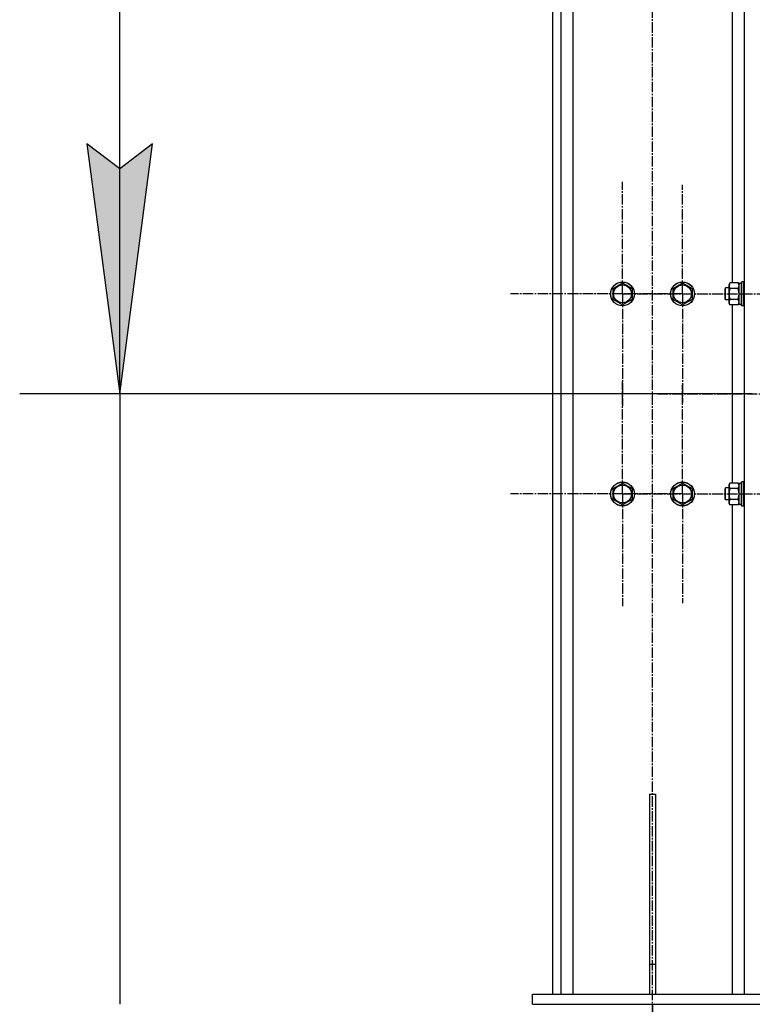
# Model space of a CAD drawing. Units: millimetres. Extents: x 0 to 30411, y -7 to 21000.
# Drawn here: x 13964 to 14696, y 11041 to 12025 of the extents above; entities that cross this region are included whole.
import ezdxf

# ---------------------------------------------------------------- set-up
doc = ezdxf.new("R2010")
doc.units = ezdxf.units.MM
doc.linetypes.add('K5LT_AXLED', pattern=[14.875, 10.375, -1.5, 1.5, -1.5])
doc.linetypes.add('K5LT_THIN', pattern=[0])
for name, color, linetype, true_color in [('DIM', 6, 'Continuous', 0xff00ff), ('OSI', 2, 'Continuous', 0xffff00), ('R', 1, 'Continuous', 0xff0000), ('WELDING', 7, 'Continuous', 0xffffff)]:
    doc.layers.add(name, color=color, linetype=linetype, true_color=true_color)

msp = doc.modelspace()

# ---------------------------------------------------------------- hatches: boundary and pattern name
at = {"layer": 'DIM'}
msp.add_hatch(color=7, dxfattribs=at).paths.add_polyline_path([(14063.51, 11650.76), (14096.42, 11900.76), (14063.51, 11875.76), (14030.6, 11900.76)])

# ---------------------------------------------------------------- linework, layer by layer
at = {"layer": 'DIM', "color": 7, "linetype": 'K5LT_THIN', "lineweight": 30}
for p, q in [((14063.51, 11650.76), (14063.51, 12647.39)), ((14063.51, 11650.76), (14063.51, 12000.76)), ((14063.51, 11875.76), (14030.6, 11900.76)), ((14030.6, 11900.76), (14063.51, 11650.76)), ((14063.51, 11650.76), (14096.42, 11900.76)), ((14096.42, 11900.76), (14063.51, 11875.76)), ((14695.6, 11650.76), (13963.51, 11650.76)), ((14063.51, 11650.76), (14063.51, 11040.76)), ((14596.1, 11040.76), (14596.1, 9769.15))]:
    msp.add_line(p, q, dxfattribs=at)
at = {"layer": 'OSI', "color": 30, "linetype": 'K5LT_AXLED', "lineweight": 30, "true_color": 0xff8000}
for p, q in [((14596.1, 10940.76), (14596.1, 12745.76)), ((14566.1, 11750.76), (14566.1, 11862.76)), ((14626.1, 11750.76), (14626.1, 11859.74)), ((14566.1, 11750.76), (14454.1, 11750.76)), ((14626.1, 11750.76), (14517.13, 11750.76)), ((14566.1, 11750.76), (14566.1, 11638.76)), ((14566.1, 11750.76), (14678.1, 11750.76)), ((14626.1, 11750.76), (14626.1, 11641.79)), ((14626.1, 11750.76), (14735.07, 11750.76)), ((14566.1, 11550.76), (14566.1, 11662.76)), ((14601.1, 11650.76), (16688.1, 11650.76)), ((14626.1, 11550.76), (14626.1, 11659.74)), ((14566.1, 11550.76), (14454.1, 11550.76)), ((14626.1, 11550.76), (14517.13, 11550.76)), ((14566.1, 11550.76), (14566.1, 11438.76)), ((14566.1, 11550.76), (14678.1, 11550.76)), ((14626.1, 11550.76), (14735.07, 11550.76)), ((14626.1, 11550.76), (14626.1, 11441.79))]:
    msp.add_line(p, q, dxfattribs=at)
at = {"layer": 'R', "color": 7, "linetype": 'K5LT_THIN', "lineweight": 30}
for p, q in [((14496.1, 12650.76), (14496.1, 11050.76)), ((14504.6, 12650.76), (14504.6, 11050.76)), ((14675.6, 12648.26), (14675.6, 11761.73)), ((14687.6, 12650.76), (14687.6, 11050.76)), ((14516.6, 12641.76), (14516.6, 11050.76)), ((14556.6, 11756.25), (14566.1, 11761.73)), ((14566.1, 11761.73), (14575.6, 11756.25)), ((14616.6, 11756.25), (14626.1, 11761.73)), ((14626.1, 11761.73), (14635.6, 11756.25)), ((14673.45, 11761.73), (14672.6, 11760.26)), ((14672.6, 11750.76), (14672.6, 11760.26)), ((14681.75, 11761.73), (14673.45, 11761.73)), ((14681.75, 11761.73), (14682.6, 11760.26)), ((14685.1, 11761.26), (14682.6, 11761.26)), ((14682.6, 11740.26), (14682.6, 11761.26)), ((14685.4, 11762.76), (14685.1, 11762.59)), ((14685.1, 11750.76), (14685.1, 11762.59)), ((14687.3, 11762.76), (14685.4, 11762.76)), ((14685.4, 11750.76), (14685.4, 11762.76)), ((14687.3, 11762.76), (14687.6, 11762.59)), ((14687.3, 11750.76), (14687.3, 11762.76)), ((14687.6, 11750.76), (14687.6, 11762.59)), ((14556.6, 11745.28), (14556.6, 11756.25)), ((14575.6, 11756.25), (14575.6, 11745.28)), ((14616.6, 11745.28), (14616.6, 11756.25)), ((14635.6, 11756.25), (14635.6, 11745.28)), ((14669.18, 11756.76), (14668.6, 11755.76)), ((14668.6, 11750.76), (14668.6, 11755.76)), ((14668.6, 11745.76), (14668.6, 11750.76)), ((14672.6, 11756.76), (14669.18, 11756.76)), ((14669.18, 11750.76), (14669.18, 11756.76)), ((14669.18, 11744.76), (14669.18, 11750.76)), ((14672.6, 11741.26), (14672.6, 11750.76)), ((14681.75, 11756.25), (14673.45, 11756.25)), ((14685.1, 11738.94), (14685.1, 11750.76)), ((14685.4, 11738.76), (14685.4, 11750.76)), ((14687.3, 11738.76), (14687.3, 11750.76)), ((14687.6, 11738.94), (14687.6, 11750.76)), ((14561.35, 11742.54), (14556.6, 11745.28)), ((14566.1, 11739.79), (14561.35, 11742.54)), ((14575.6, 11745.28), (14566.1, 11739.79)), ((14621.35, 11742.54), (14616.6, 11745.28)), ((14626.1, 11739.79), (14621.35, 11742.54)), ((14635.6, 11745.28), (14626.1, 11739.79)), ((14669.18, 11744.76), (14668.6, 11745.76)), ((14672.6, 11744.76), (14669.18, 11744.76)), ((14673.45, 11739.79), (14672.6, 11741.26)), ((14681.75, 11745.28), (14673.45, 11745.28)), ((14681.75, 11739.79), (14673.45, 11739.79)), ((14675.6, 11739.79), (14675.6, 11561.73)), ((14681.75, 11739.79), (14682.6, 11741.26)), ((14685.1, 11740.26), (14682.6, 11740.26)), ((14685.4, 11738.76), (14685.1, 11738.94)), ((14687.3, 11738.76), (14685.4, 11738.76)), ((14687.3, 11738.76), (14687.6, 11738.94)), ((14685.4, 11562.76), (14685.1, 11562.59)), ((14685.1, 11550.76), (14685.1, 11562.59)), ((14687.3, 11562.76), (14685.4, 11562.76)), ((14685.4, 11550.76), (14685.4, 11562.76)), ((14687.3, 11562.76), (14687.6, 11562.59)), ((14687.3, 11550.76), (14687.3, 11562.76)), ((14687.6, 11550.76), (14687.6, 11562.59)), ((14556.6, 11556.25), (14566.1, 11561.73)), ((14556.6, 11545.28), (14556.6, 11556.25)), ((14566.1, 11561.73), (14575.6, 11556.25)), ((14575.6, 11556.25), (14575.6, 11545.28)), ((14616.6, 11556.25), (14626.1, 11561.73)), ((14616.6, 11545.28), (14616.6, 11556.25)), ((14626.1, 11561.73), (14635.6, 11556.25)), ((14635.6, 11556.25), (14635.6, 11545.28)), ((14669.18, 11556.76), (14668.6, 11555.76)), ((14668.6, 11550.76), (14668.6, 11555.76)), ((14672.6, 11556.76), (14669.18, 11556.76)), ((14669.18, 11550.76), (14669.18, 11556.76)), ((14673.45, 11561.73), (14672.6, 11560.26)), ((14672.6, 11550.76), (14672.6, 11560.26)), ((14681.75, 11561.73), (14673.45, 11561.73)), ((14681.75, 11556.25), (14673.45, 11556.25)), ((14681.75, 11561.73), (14682.6, 11560.26)), ((14685.1, 11561.26), (14682.6, 11561.26)), ((14682.6, 11540.26), (14682.6, 11561.26)), ((14561.35, 11542.54), (14556.6, 11545.28)), ((14566.1, 11539.79), (14561.35, 11542.54)), ((14575.6, 11545.28), (14566.1, 11539.79)), ((14621.35, 11542.54), (14616.6, 11545.28)), ((14626.1, 11539.79), (14621.35, 11542.54)), ((14635.6, 11545.28), (14626.1, 11539.79)), ((14668.6, 11545.76), (14668.6, 11550.76)), ((14669.18, 11544.76), (14668.6, 11545.76)), ((14669.18, 11544.76), (14669.18, 11550.76)), ((14672.6, 11544.76), (14669.18, 11544.76)), ((14672.6, 11541.26), (14672.6, 11550.76)), ((14681.75, 11545.28), (14673.45, 11545.28)), ((14685.1, 11538.94), (14685.1, 11550.76)), ((14685.4, 11538.76), (14685.4, 11550.76)), ((14687.3, 11538.76), (14687.3, 11550.76)), ((14687.6, 11538.94), (14687.6, 11550.76)), ((14673.45, 11539.79), (14672.6, 11541.26)), ((14681.75, 11539.79), (14673.45, 11539.79)), ((14675.6, 11539.79), (14675.6, 11050.76)), ((14681.75, 11539.79), (14682.6, 11541.26)), ((14685.1, 11540.26), (14682.6, 11540.26)), ((14685.4, 11538.76), (14685.1, 11538.94)), ((14687.3, 11538.76), (14685.4, 11538.76)), ((14687.3, 11538.76), (14687.6, 11538.94)), ((14593.1, 11250.76), (14599.1, 11250.76)), ((14593.1, 11250.76), (14593.1, 11080.76)), ((14599.1, 11250.76), (14599.1, 11080.76)), ((14593.1, 11080.76), (14599.1, 11080.76)), ((14593.1, 11080.76), (14593.1, 11050.76)), ((14599.1, 11080.76), (14599.1, 11050.76)), ((14476.1, 11050.76), (14716.1, 11050.76)), ((14476.1, 11040.76), (14476.1, 11050.76)), ((14476.1, 11040.76), (14716.1, 11040.76))]:
    msp.add_line(p, q, dxfattribs=at)
for centre, radius in [((14566.1, 11750.76), 12), ((14566.1, 11750.76), 11.83), ((14566.1, 11750.76), 8.97), ((14626.1, 11750.76), 12), ((14626.1, 11750.76), 11.83), ((14626.1, 11750.76), 8.97), ((14566.1, 11550.76), 12), ((14566.1, 11550.76), 11.83), ((14626.1, 11550.76), 12), ((14626.1, 11550.76), 11.83), ((14566.1, 11550.76), 8.97), ((14626.1, 11550.76), 8.97)]:
    msp.add_circle(centre, radius, dxfattribs=at)
at = {"layer": 'WELDING', "color": 7, "linetype": 'K5LT_THIN', "lineweight": 30}
for p, q in [((14681.77, 11761.71), (14681.75, 11761.73)), ((14682.6, 11758.99), (14681.77, 11761.71)), ((14681.77, 11756.18), (14681.75, 11756.25)), ((14681.75, 11745.28), (14682.6, 11750.76)), ((14682.6, 11750.76), (14681.77, 11756.18)), ((14681.77, 11745.26), (14681.75, 11745.28)), ((14681.75, 11739.79), (14682.6, 11742.54)), ((14682.6, 11742.54), (14681.77, 11745.26)), ((14681.77, 11561.71), (14681.75, 11561.73)), ((14681.77, 11556.18), (14681.75, 11556.25)), ((14682.6, 11558.99), (14681.77, 11561.71)), ((14682.6, 11550.76), (14681.77, 11556.18)), ((14681.75, 11545.28), (14682.6, 11550.76)), ((14681.77, 11545.26), (14681.75, 11545.28)), ((14681.75, 11539.79), (14682.6, 11542.54)), ((14682.6, 11542.54), (14681.77, 11545.26))]:
    msp.add_line(p, q, dxfattribs=at)
for points, knots in [([(14673.45, 11761.73), (14673.26, 11761.41), (14673.03, 11760.94), (14672.82, 11760.37), (14672.73, 11760.02), (14672.66, 11759.72), (14672.62, 11759.42), (14672.6, 11759.11), (14672.6, 11758.81), (14672.63, 11758.51), (14672.68, 11758.17), (14672.78, 11757.75), (14673, 11757.09), (14673.26, 11756.58), (14673.45, 11756.25)], [0, 0, 0, 0, 2.72415, 3.912285, 4.716446, 5.530362, 6.353984, 7.180289, 7.997717, 8.810544, 9.605533, 10.761675, 12.184093, 15, 15, 15, 15]), ([(14681.75, 11756.25), (14681.92, 11756.54), (14682.14, 11756.97), (14682.36, 11757.53), (14682.47, 11757.92), (14682.55, 11758.28), (14682.59, 11758.64), (14682.6, 11758.87), (14682.6, 11758.99)], [0, 0, 0, 0, 2.905563, 4.375924, 5.511195, 6.679161, 7.850161, 9, 9, 9, 9]), ([(14673.45, 11756.25), (14673.31, 11755.75), (14673.08, 11754.89), (14672.87, 11753.79), (14672.73, 11752.9), (14672.65, 11752.1), (14672.61, 11751.37), (14672.6, 11750.93), (14672.6, 11750.76)], [0, 0, 0, 0, 2.494996, 4.309231, 5.453284, 6.859164, 8.206766, 9, 9, 9, 9]), ([(14672.6, 11750.76), (14672.6, 11750.44), (14672.62, 11749.9), (14672.68, 11749.14), (14672.74, 11748.57), (14672.86, 11747.76), (14673.07, 11746.7), (14673.31, 11745.76), (14673.45, 11745.28)], [0, 0, 0, 0, 1.548206, 2.616755, 3.724998, 4.291764, 6.613357, 9, 9, 9, 9]), ([(14673.45, 11745.28), (14673.26, 11744.96), (14673.03, 11744.49), (14672.82, 11743.91), (14672.73, 11743.57), (14672.66, 11743.27), (14672.62, 11742.96), (14672.6, 11742.66), (14672.6, 11742.35), (14672.63, 11742.05), (14672.68, 11741.71), (14672.78, 11741.3), (14673, 11740.64), (14673.26, 11740.13), (14673.45, 11739.79)], [0, 0, 0, 0, 2.72415, 3.912285, 4.716446, 5.530362, 6.353984, 7.180289, 7.997717, 8.810544, 9.605533, 10.761675, 12.184093, 15, 15, 15, 15]), ([(14673.45, 11561.73), (14673.26, 11561.41), (14673.03, 11560.94), (14672.82, 11560.37), (14672.73, 11560.02), (14672.66, 11559.72), (14672.62, 11559.42), (14672.6, 11559.11), (14672.6, 11558.81), (14672.63, 11558.51), (14672.68, 11558.17), (14672.78, 11557.75), (14673, 11557.09), (14673.26, 11556.58), (14673.45, 11556.25)], [0, 0, 0, 0, 2.72415, 3.912285, 4.716446, 5.530362, 6.353984, 7.180289, 7.997717, 8.810544, 9.605533, 10.761675, 12.184093, 15, 15, 15, 15]), ([(14673.45, 11556.25), (14673.31, 11555.75), (14673.08, 11554.89), (14672.87, 11553.79), (14672.73, 11552.9), (14672.65, 11552.1), (14672.61, 11551.37), (14672.6, 11550.93), (14672.6, 11550.76)], [0, 0, 0, 0, 2.494996, 4.309231, 5.453284, 6.859164, 8.206766, 9, 9, 9, 9]), ([(14681.75, 11556.25), (14681.92, 11556.54), (14682.14, 11556.97), (14682.36, 11557.53), (14682.47, 11557.92), (14682.55, 11558.28), (14682.59, 11558.64), (14682.6, 11558.87), (14682.6, 11558.99)], [0, 0, 0, 0, 2.905563, 4.375924, 5.511195, 6.679161, 7.850161, 9, 9, 9, 9]), ([(14672.6, 11550.76), (14672.6, 11550.44), (14672.62, 11549.9), (14672.68, 11549.14), (14672.74, 11548.57), (14672.86, 11547.76), (14673.07, 11546.7), (14673.31, 11545.76), (14673.45, 11545.28)], [0, 0, 0, 0, 1.548206, 2.616755, 3.724998, 4.291764, 6.613357, 9, 9, 9, 9]), ([(14673.45, 11545.28), (14673.26, 11544.96), (14673.03, 11544.49), (14672.82, 11543.91), (14672.73, 11543.57), (14672.66, 11543.27), (14672.62, 11542.96), (14672.6, 11542.66), (14672.6, 11542.35), (14672.63, 11542.05), (14672.68, 11541.71), (14672.78, 11541.3), (14673, 11540.64), (14673.26, 11540.13), (14673.45, 11539.79)], [0, 0, 0, 0, 2.72415, 3.912285, 4.716446, 5.530362, 6.353984, 7.180289, 7.997717, 8.810544, 9.605533, 10.761675, 12.184093, 15, 15, 15, 15])]:
    msp.add_open_spline(points, degree=3, knots=knots, dxfattribs=at)

doc.saveas('drawing.dxf')
